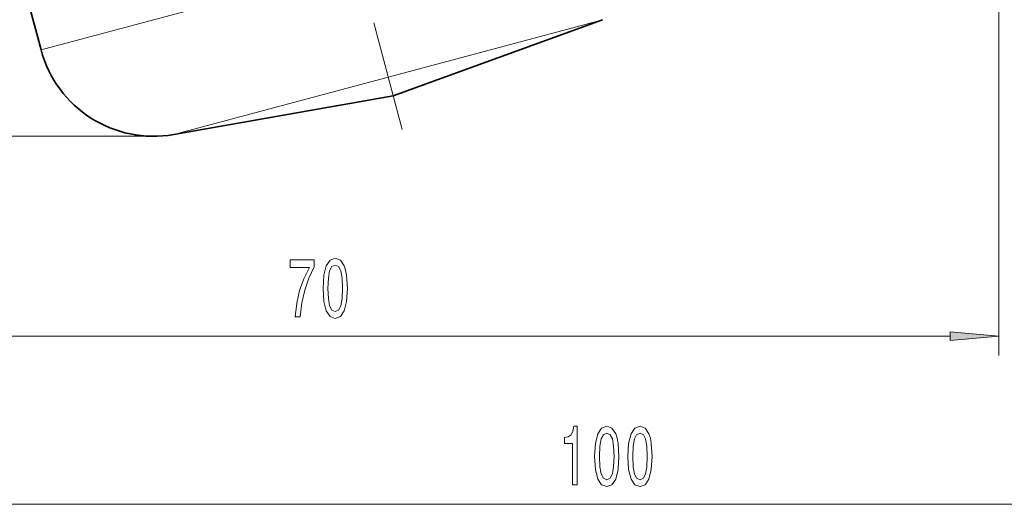
# Model space of a CAD drawing. Extents: x 0 to 210, y 0 to 297.
# Drawn here: x 81 to 132, y 132 to 157 of the extents above; entities that cross this region are included whole.
import ezdxf

# ---------------------------------------------------------------- set-up
doc = ezdxf.new("R2010")
doc.units = 0
doc.linetypes.add('DASHDOT', pattern=[18.5, 12, -3, 0.5, -3])

msp = doc.modelspace()

# ---------------------------------------------------------------- linework, layer by layer
at = {"color": 7, "linetype": 'DASHDOT', "lineweight": 13}
msp.add_line((75.592529, 246.149216), (101.003983, 151.312378), dxfattribs=at)
at = {"color": 7, "lineweight": 13}
for p, q in [((82.411331, 155.404526), (112.278458, 163.407394)), ((131.699615, 160.232315), (131.699615, 139.663635)), ((89.248772, 151.048584), (109.965469, 156.599609)), ((111.316193, 156.961533), (109.965469, 156.599609)), ((88.206886, 150.957443), (42.535637, 150.957443)), ((64.190102, 140.663635), (129.209137, 140.663635)), ((64.190102, 132.008545), (158.868774, 132.008545))]:
    msp.add_line(p, q, dxfattribs=at)
at = {"color": 7, "lineweight": 35}
for p, q in [((81.313683, 159.501007), (82.411331, 155.404526)), ((100.541138, 153.039734), (111.316193, 156.961533)), ((100.541138, 153.039734), (89.248772, 151.048584))]:
    msp.add_line(p, q, dxfattribs=at)
at = {"color": 7, "lineweight": 13}
for points in [[(95.483406, 141.663635), (95.745361, 141.663635), (95.830956, 142.376892), (95.981384, 143.042603), (96.194069, 143.660751), (96.471588, 144.240005), (96.471588, 144.598801), (95.237007, 144.598801), (95.237007, 144.205429), (96.222595, 144.205429), (95.937294, 143.621857), (95.722023, 143.012344), (95.571587, 142.363922)], [(96.930237, 143.129059), (96.969139, 142.450378), (97.091042, 141.966232), (97.285568, 141.672287), (97.555305, 141.577179), (97.822456, 141.672287), (98.016975, 141.966232), (98.136284, 142.450378), (98.177788, 143.129059), (98.136284, 143.803406), (98.087006, 144.071426), (98.016975, 144.291885), (97.822456, 144.585831), (97.555305, 144.685257), (97.285568, 144.585831), (97.091042, 144.287567), (96.969139, 143.803406)], [(97.17923, 143.129059), (97.199974, 143.652115), (97.264816, 144.028198), (97.381531, 144.248657), (97.555305, 144.326462), (97.726486, 144.248657), (97.843201, 144.028198), (97.908043, 143.652115), (97.928795, 143.129059), (97.908043, 142.601685), (97.843201, 142.225601), (97.726486, 142.005142), (97.555305, 141.931656), (97.381531, 142.005142), (97.264816, 142.225601), (97.199974, 142.601685)], [(129.209137, 140.445755), (131.699615, 140.663635), (129.209137, 140.881531)], [(109.77137, 133.008545), (110.007393, 133.008545), (110.007393, 136.030167), (109.831024, 136.030167), (109.78434, 135.766479), (109.690964, 135.589233), (109.548317, 135.485489), (109.351196, 135.450912), (109.351196, 135.143997), (109.77137, 135.143997)], [(110.904366, 134.473969), (110.943268, 133.795288), (111.06517, 133.311142), (111.259697, 133.017197), (111.529434, 132.922089), (111.796585, 133.017197), (111.991112, 133.311142), (112.11042, 133.795288), (112.151917, 134.473969), (112.11042, 135.148315), (112.061142, 135.416321), (111.991112, 135.636795), (111.796585, 135.93074), (111.529434, 136.030167), (111.259697, 135.93074), (111.06517, 135.632477), (110.943268, 135.148315)], [(112.615753, 134.473969), (112.654655, 133.795288), (112.776558, 133.311142), (112.971085, 133.017197), (113.240822, 132.922089), (113.507965, 133.017197), (113.702492, 133.311142), (113.8218, 133.795288), (113.863297, 134.473969), (113.8218, 135.148315), (113.772522, 135.416321), (113.702492, 135.636795), (113.507965, 135.93074), (113.240822, 136.030167), (112.971085, 135.93074), (112.776558, 135.632477), (112.654655, 135.148315)], [(111.153358, 134.473969), (111.17411, 134.997025), (111.238953, 135.373108), (111.355667, 135.593567), (111.529434, 135.671371), (111.700623, 135.593567), (111.817337, 135.373108), (111.882172, 134.997025), (111.902924, 134.473969), (111.882172, 133.946594), (111.817337, 133.570511), (111.700623, 133.350052), (111.529434, 133.276566), (111.355667, 133.350052), (111.238953, 133.570511), (111.17411, 133.946594)], [(112.864746, 134.473969), (112.88549, 134.997025), (112.950333, 135.373108), (113.067047, 135.593567), (113.240822, 135.671371), (113.412003, 135.593567), (113.528717, 135.373108), (113.593559, 134.997025), (113.614311, 134.473969), (113.593559, 133.946594), (113.528717, 133.570511), (113.412003, 133.350052), (113.240822, 133.276566), (113.067047, 133.350052), (112.950333, 133.570511), (112.88549, 133.946594)]]:
    msp.add_lwpolyline(points, close=True, dxfattribs=at)
at = {"color": 7, "lineweight": 35}
msp.add_arc((88.206886, 156.957443), 6, 195.000006, 280.000002, dxfattribs=at)
at = {"color": 7, "lineweight": 13}
msp.add_solid([(129.209137, 140.445755), (131.699615, 140.663635), (129.209137, 140.445755), (129.209137, 140.881531)], dxfattribs=at)

doc.saveas('drawing.dxf')
